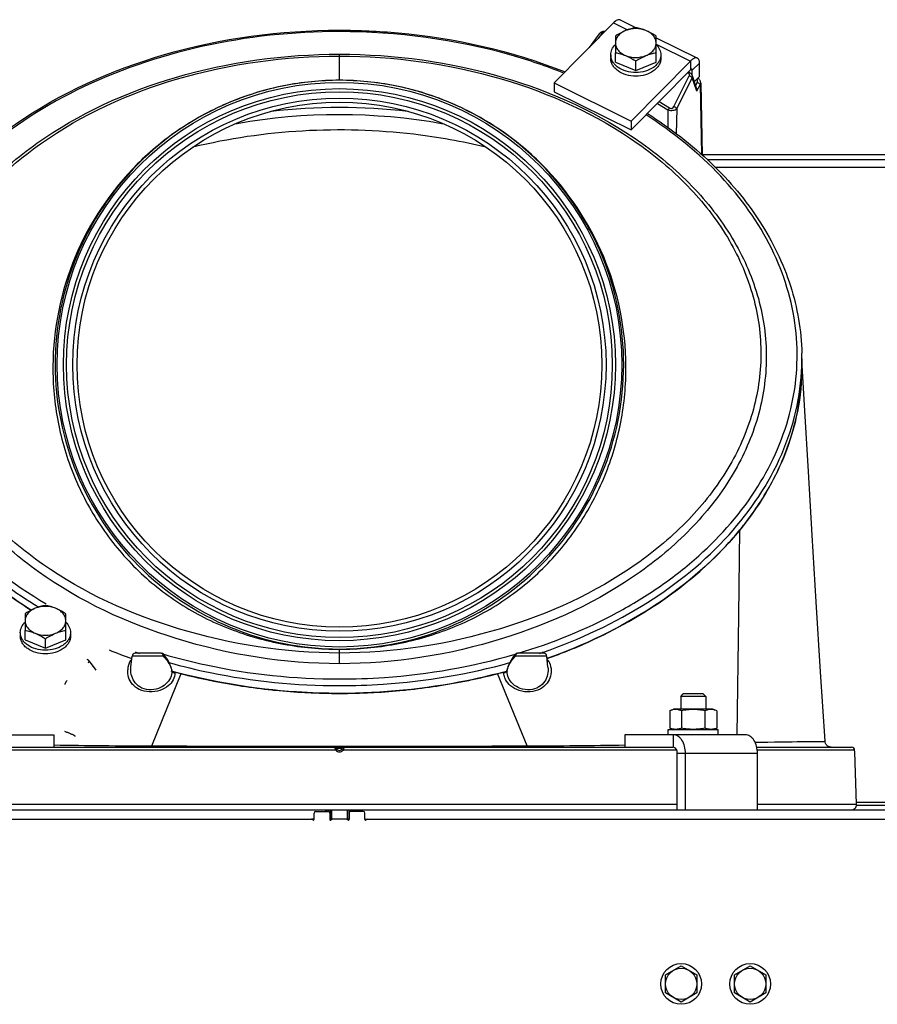
# Model space of a CAD drawing. Units: millimetres. Extents: x 0 to 420, y 0 to 297.
# Drawn here: x 65 to 92, y 205 to 237 of the extents above; entities that cross this region are included whole.
import ezdxf

# ---------------------------------------------------------------- set-up
doc = ezdxf.new("R2010")
doc.units = ezdxf.units.MM
doc.header["$LTSCALE"] = 23.1
doc.layers.get('0').update_dxf_attribs({"linetype": 'CONTINUOUS'})
for name, color, linetype in [('AUTO_AXIS', 7, 'CONTINUOUS'), ('FLAECHEN', 7, 'CONTINUOUS'), ('SPIEGEL', 7, 'CONTINUOUS'), ('SPIEGELTEILE', 7, 'CONTINUOUS')]:
    doc.layers.add(name, color=color, linetype=linetype)

msp = doc.modelspace()

# ---------------------------------------------------------------- linework, layer by layer
at = {"color": 7, "linetype": 'CONTINUOUS'}
for p, q in [((83.982, 236.484), (82.093, 234.57)), ((84.204, 236.578), (84.705, 236.331)), ((83.529, 236.135), (83.207, 235.698)), ((84.047, 236.067), (84.047, 235.536)), ((85.347, 235.536), (85.347, 236.067)), ((85.347, 236.014), (86.663, 235.364)), ((86.442, 235.269), (84.553, 233.356)), ((86.442, 234.986), (84.553, 233.073)), ((86.407, 234.903), (86.375, 234.919)), ((86.499, 234.805), (86.499, 234.974)), ((86.728, 234.781), (86.728, 235.206)), ((86.628, 234.433), (86.501, 234.801)), ((86.728, 234.781), (86.565, 234.616)), ((82.093, 234.57), (82.093, 234.288)), ((82.093, 234.57), (84.553, 233.356)), ((82.093, 234.288), (84.553, 233.073)), ((86.769, 234.564), (86.817, 232.269)), ((84.553, 233.356), (84.553, 233.073)), ((86.97, 232.134), (116.887, 232.134)), ((89.995, 225.778), (89.995, 225.531)), ((65.217, 217.64), (65.217, 217.11)), ((66.517, 217.11), (66.517, 217.64)), ((69.563, 216.382), (68.729, 216.382)), ((81.76, 216.382), (80.926, 216.382)), ((67.265, 216.13), (67.472, 215.844)), ((68.592, 215.938), (68.63, 216.293)), ((68.618, 216.213), (68.601, 216.219)), ((68.622, 216.219), (68.606, 216.225)), ((81.897, 215.938), (81.859, 216.293)), ((81.883, 216.225), (81.867, 216.219)), ((81.888, 216.219), (81.871, 216.213)), ((68.592, 215.938), (68.592, 215.938)), ((69.899, 215.849), (69.897, 215.856)), ((69.903, 215.833), (69.899, 215.849)), ((69.903, 215.832), (69.903, 215.833)), ((69.903, 215.833), (69.903, 215.833)), ((69.903, 215.832), (69.903, 215.832)), ((80.592, 215.856), (80.586, 215.833)), ((80.586, 215.833), (80.586, 215.833)), ((80.586, 215.833), (80.586, 215.832)), ((81.897, 215.938), (81.897, 215.938)), ((86.129, 215.004), (86.209, 215.084)), ((86.129, 215.004), (86.129, 214.594)), ((86.929, 215.004), (86.129, 215.004)), ((86.849, 215.084), (86.209, 215.084)), ((86.929, 215.004), (86.849, 215.084)), ((86.929, 215.004), (86.929, 214.594)), ((85.778, 214.549), (85.904, 214.594)), ((85.778, 214.549), (85.778, 213.99)), ((87.154, 214.594), (85.904, 214.594)), ((86.153, 214.549), (86.153, 213.99)), ((86.904, 214.549), (86.904, 213.99)), ((87.279, 214.549), (87.154, 214.594)), ((87.279, 214.549), (87.279, 213.99)), ((85.904, 213.944), (85.778, 213.99)), ((87.154, 213.944), (87.279, 213.99)), ((62.297, 213.784), (66.138, 213.784)), ((66.138, 213.784), (66.138, 213.384)), ((84.351, 213.784), (84.351, 213.384)), ((88.192, 213.784), (84.351, 213.784)), ((64.595, 213.384), (85.894, 213.384)), ((88.556, 213.384), (91.578, 213.384)), ((91.68, 213.236), (91.678, 213.288)), ((91.738, 211.564), (91.68, 213.236)), ((86.022, 211.384), (86.022, 213.184)), ((86.28, 211.384), (86.28, 213.184)), ((88.578, 211.384), (88.578, 213.184)), ((43.746, 211.384), (106.743, 211.384)), ((74.945, 211.384), (74.945, 211.084)), ((75.545, 211.384), (75.545, 211.084)), ((91.737, 211.534), (106.017, 211.534)), ((74.435, 211.084), (74.354, 211.084)), ((74.945, 211.084), (75.015, 211.084)), ((75.545, 211.084), (75.474, 211.084)), ((75.555, 211.284), (75.555, 211.084)), ((76.005, 211.334), (75.605, 211.334)), ((76.055, 211.084), (76.055, 211.284)), ((76.055, 211.084), (76.135, 211.084)), ((76.135, 211.084), (106.646, 211.084)), ((85.645, 206.123), (86.145, 206.412)), ((86.145, 206.412), (86.645, 206.123)), ((87.845, 206.123), (88.345, 206.412)), ((88.345, 206.412), (88.845, 206.123)), ((85.645, 205.546), (85.645, 206.123)), ((86.645, 206.123), (86.645, 205.546)), ((87.845, 205.546), (87.845, 206.123)), ((88.845, 206.123), (88.845, 205.546)), ((86.145, 205.257), (85.645, 205.546)), ((86.645, 205.546), (86.145, 205.257)), ((88.345, 205.257), (87.845, 205.546)), ((88.845, 205.546), (88.345, 205.257))]:
    msp.add_line(p, q, dxfattribs=at)
at = {"color": 9, "linetype": 'CONTINUOUS'}
for p, q in [((83.982, 236.484), (84.43, 236.263)), ((83.61, 236.147), (83.492, 235.987)), ((85.347, 235.81), (86.442, 235.269)), ((75.245, 234.654), (75.245, 235.486)), ((86.442, 235.269), (86.442, 234.986)), ((86.453, 234.996), (86.499, 234.974)), ((86.728, 235.206), (86.499, 234.974)), ((85.913, 233.817), (86.404, 234.799)), ((86.002, 233.747), (86.493, 234.73)), ((86.362, 234.884), (86.348, 234.891)), ((86.64, 234.303), (86.493, 234.73)), ((86.609, 234.489), (86.659, 234.588)), ((86.64, 234.303), (86.748, 234.518)), ((86.748, 234.518), (86.795, 232.288)), ((85.446, 233.977), (85.773, 233.774)), ((85.386, 233.917), (85.723, 233.708)), ((85.723, 233.708), (85.714, 233.157)), ((86.002, 233.747), (85.99, 232.948)), ((87.222, 231.884), (116.545, 231.884)), ((87.935, 213.784), (87.984, 217.588)), ((68.739, 216.418), (68.751, 216.413)), ((68.743, 216.422), (68.755, 216.418)), ((75.245, 216.048), (75.245, 216.515)), ((81.734, 216.418), (81.746, 216.422)), ((81.738, 216.413), (81.75, 216.418)), ((69.624, 216.293), (68.63, 216.293)), ((69.622, 216.357), (69.64, 216.352)), ((69.625, 216.361), (69.642, 216.356)), ((81.859, 216.293), (80.865, 216.293)), ((67.374, 215.979), (67.403, 215.963)), ((67.374, 215.979), (67.403, 215.963)), ((69.902, 215.827), (69.904, 215.822)), ((69.26, 213.427), (70.2, 215.73)), ((81.229, 213.427), (80.289, 215.73)), ((85.894, 213.784), (85.894, 213.384)), ((88.502, 213.543), (90.733, 213.572)), ((75.131, 213.288), (64.485, 213.288)), ((75.15, 213.351), (75.339, 213.351)), ((86.004, 213.288), (75.358, 213.288)), ((91.678, 213.288), (88.572, 213.288)), ((88.578, 213.184), (86.022, 213.184)), ((64.467, 211.564), (86.022, 211.564)), ((74.808, 211.334), (74.808, 211.384)), ((74.851, 211.334), (74.851, 211.384)), ((74.895, 211.384), (74.895, 211.334)), ((74.995, 211.384), (74.995, 211.084)), ((75.495, 211.384), (75.495, 211.084)), ((75.595, 211.384), (75.595, 211.334)), ((75.638, 211.334), (75.638, 211.384)), ((75.681, 211.334), (75.681, 211.384)), ((88.578, 211.564), (91.738, 211.564)), ((91.736, 211.634), (106.012, 211.634))]:
    msp.add_line(p, q, dxfattribs=at)
at = {"color": 7, "linetype": 'CONTINUOUS'}
for points in [[(83.713, 236.211), (83.701, 236.212), (83.683, 236.211), (83.665, 236.21), (83.648, 236.207), (83.631, 236.203), (83.615, 236.198), (83.6, 236.191), (83.585, 236.184), (83.572, 236.176), (83.559, 236.166), (83.548, 236.156), (83.537, 236.145), (83.53, 236.136)], [(86.501, 234.801), (86.495, 234.816), (86.488, 234.829), (86.48, 234.842), (86.471, 234.854), (86.46, 234.865), (86.449, 234.876), (86.436, 234.885), (86.423, 234.894), (86.408, 234.902), (86.407, 234.903)], [(86.769, 234.564), (86.768, 234.575), (86.766, 234.593), (86.762, 234.61), (86.757, 234.627), (86.75, 234.643), (86.742, 234.659), (86.732, 234.674), (86.722, 234.687), (86.71, 234.7), (86.698, 234.712), (86.684, 234.722), (86.675, 234.728)], [(71.943, 233.272), (71.988, 233.28), (72.388, 233.347), (72.79, 233.406), (73.196, 233.455), (73.603, 233.495), (74.012, 233.527), (74.423, 233.549), (74.834, 233.563), (75.246, 233.567), (75.658, 233.563), (76.069, 233.549), (76.48, 233.526), (76.889, 233.495), (77.296, 233.454), (77.702, 233.405), (78.105, 233.347), (78.505, 233.28), (78.546, 233.272)], [(69.897, 215.856), (69.885, 215.898), (69.868, 215.952), (69.847, 216.006), (69.823, 216.06), (69.796, 216.113), (69.767, 216.166), (69.735, 216.217), (69.701, 216.266), (69.666, 216.313), (69.64, 216.346)], [(80.849, 216.346), (80.822, 216.312), (80.787, 216.265), (80.754, 216.216), (80.722, 216.165), (80.692, 216.112), (80.665, 216.059), (80.641, 216.005), (80.621, 215.95), (80.603, 215.897), (80.592, 215.856)], [(90.88, 213.391), (90.863, 213.397), (90.847, 213.403), (90.832, 213.411), (90.817, 213.421), (90.803, 213.432), (90.79, 213.444), (90.778, 213.457), (90.768, 213.471), (90.758, 213.486), (90.75, 213.501), (90.744, 213.517), (90.739, 213.534), (90.735, 213.551), (90.733, 213.569), (90.733, 213.572)], [(90.932, 213.384), (90.915, 213.385), (90.897, 213.387), (90.88, 213.391)]]:
    msp.add_lwpolyline(points, dxfattribs=at)
at = {"color": 9, "linetype": 'CONTINUOUS'}
for points in [[(88.501, 213.543), (88.678, 213.546), (88.904, 213.55), (89.117, 213.553), (89.318, 213.556), (89.506, 213.559), (89.682, 213.561), (89.844, 213.563), (89.993, 213.565), (90.129, 213.566), (90.252, 213.568), (90.36, 213.569), (90.455, 213.57), (90.537, 213.57)], [(90.537, 213.57), (90.657, 213.571), (90.696, 213.571), (90.721, 213.572), (90.732, 213.572), (90.733, 213.572)]]:
    msp.add_lwpolyline(points, dxfattribs=at)
for radius in [9.004, 8.804, 8.703, 8.503]:
    msp.add_circle((75.245, 225.584), radius, dxfattribs=at)
at = {"color": 7, "linetype": 'CONTINUOUS'}
for centre, radius in [((75.245, 225.584), 8.37), ((86.145, 205.834), 0.65), ((86.145, 205.834), 0.5), ((88.345, 205.834), 0.65), ((88.345, 205.834), 0.5)]:
    msp.add_circle(centre, radius, dxfattribs=at)
at = {"color": 9, "linetype": 'CONTINUOUS'}
for centre, radius, start, end in [((75.245, 215.259), 18.528, 83.2197, 96.7805), ((82.612, 225.778), 7.383, 358.0822, 359.9998), ((74.633, 233.378), 17.955, 250.8794, 251.2404), ((75.856, 233.378), 17.955, 288.7596, 289.1206), ((69.162, 215.809), 0.672, 151.0255, 176.1685), ((69.194, 215.65), 0.73, 15.2772, 16.3139), ((69.856, 215.846), 0.0416, 4.3373, 13.8586), ((69.854, 215.846), 0.0435, 355.4068, 4.3069), ((71.698, 216.335), 1.866, 195.3037, 195.8054), ((69.873, 215.825), 0.0308, 13.237, 14.4098), ((69.873, 215.825), 0.0306, 354.5408, 13.1635), ((69.301, 215.837), 0.603, 357.7284, 358.5794), ((69.965, 215.835), 0.0632, 191.9055, 201.3908), ((80.524, 215.835), 0.0632, 338.6096, 348.0943), ((80.616, 215.825), 0.0307, 165.667, 185.4384), ((78.177, 216.507), 2.505, 344.1257, 344.4767), ((81.188, 215.837), 0.603, 181.4206, 182.2715), ((79.116, 216.246), 1.53, 344.5052, 344.7224), ((80.633, 215.846), 0.0416, 166.142, 175.6626), ((81.295, 215.65), 0.73, 163.6857, 164.7228), ((80.635, 215.846), 0.0435, 175.6931, 184.5932), ((69.913, 450.836), 237.41, 269.08881, 269.84238), ((75.245, 1772.558), 1559.142, 269.78008, 270.21992), ((75.245, 213.387), 0.151, 221.0542, 318.9458), ((80.428, 466.744), 253.319, 270.18128, 270.88752)]:
    msp.add_arc(centre, radius, start, end, dxfattribs=at)
at = {"color": 7, "linetype": 'CONTINUOUS'}
for centre, radius, start, end in [((82.557, 225.778), 7.437, 0.0002, 1.3013), ((80.121, 226.765), 10.196, 320.7658, 322.1747), ((74.436, 232.589), 17.379, 247.8997, 250.4511), ((68.729, 216.282), 0.1, 90, 174), ((69.563, 216.282), 0.1, 39.5955, 89.9994), ((80.926, 216.282), 0.1, 90.001, 140.4077), ((81.76, 216.282), 0.1, 6, 90), ((76.053, 232.589), 17.379, 289.5489, 292.1003), ((74.918, 234.064), 18.932, 254.9283, 255.5674), ((75.571, 234.064), 18.932, 284.4326, 285.0717), ((75.103, 213.334), 0.05, 19.4712, 90), ((75.245, 213.384), 0.1, 199.4712, 340.5288), ((75.386, 213.334), 0.05, 90, 160.5288), ((91.577, 213.284), 0.1, 2.168, 89.9574), ((91.565, 211.558), 0.173, 270, 2), ((75.474, 211.034), 0.05, 41.8103, 90), ((75.53, 211.084), 0.025, 221.8103, 360), ((75.605, 211.284), 0.05, 90, 180), ((76.005, 211.284), 0.05, 0, 90), ((76.08, 211.084), 0.025, 180, 318.1897), ((76.135, 211.034), 0.05, 90, 138.1897)]:
    msp.add_arc(centre, radius, start, end, dxfattribs=at)
for points, knots in [([(84.204, 236.578), (84.19, 236.585), (84.155, 236.591), (84.099, 236.574), (84.04, 236.538), (84.002, 236.503), (83.982, 236.484)], [0, 0, 0, 0, 0.181083, 0.399182, 0.67169, 1, 1, 1, 1]), ([(60.496, 225.947), (60.512, 226.631), (60.74, 228.027), (61.64, 229.998), (63.051, 231.792), (65.601, 233.922), (69.721, 235.766), (73.366, 236.252), (75.245, 236.252)], [0, 0, 0, 0, 0.104092, 0.211962, 0.326257, 0.448351, 0.714301, 1, 1, 1, 1]), ([(75.245, 236.252), (75.87, 236.252), (78.315, 236.142), (80.747, 235.594), (82.44, 234.923)], [0, 0, 0, 0, 0.255531, 1, 1, 1, 1]), ([(84.372, 236.241), (84.344, 236.229), (84.232, 236.179), (84.125, 236.117), (84.047, 236.067)], [0, 0, 0, 0, 0.244303, 1, 1, 1, 1]), ([(84.372, 236.241), (84.325, 236.221), (84.237, 236.175), (84.132, 236.08), (84.063, 235.967), (84.047, 235.883), (84.047, 235.843)], [0, 0, 0, 0, 0.282011, 0.54065, 0.777198, 1, 1, 1, 1]), ([(84.697, 236.332), (84.643, 236.323), (84.533, 236.299), (84.426, 236.262), (84.372, 236.241)], [0, 0, 0, 0, 0.486853, 1, 1, 1, 1]), ([(85.022, 236.241), (84.968, 236.262), (84.861, 236.299), (84.751, 236.323), (84.697, 236.332)], [0, 0, 0, 0, 0.513147, 1, 1, 1, 1]), ([(85.347, 236.067), (85.321, 236.084), (85.216, 236.149), (85.107, 236.206), (85.022, 236.241)], [0, 0, 0, 0, 0.254762, 1, 1, 1, 1]), ([(85.347, 235.843), (85.347, 235.883), (85.331, 235.967), (85.262, 236.08), (85.157, 236.175), (85.069, 236.221), (85.022, 236.241)], [0, 0, 0, 0, 0.222802, 0.45935, 0.717989, 1, 1, 1, 1]), ([(84.047, 235.843), (84.047, 235.802), (84.063, 235.718), (84.132, 235.605), (84.237, 235.51), (84.325, 235.464), (84.372, 235.444)], [0, 0, 0, 0, 0.222802, 0.45935, 0.717989, 1, 1, 1, 1]), ([(85.022, 235.444), (85.069, 235.464), (85.157, 235.51), (85.262, 235.605), (85.331, 235.718), (85.347, 235.802), (85.347, 235.843)], [0, 0, 0, 0, 0.282011, 0.54065, 0.777198, 1, 1, 1, 1]), ([(84.047, 235.536), (84.101, 235.527), (84.211, 235.503), (84.318, 235.466), (84.372, 235.444)], [0, 0, 0, 0, 0.486853, 1, 1, 1, 1]), ([(85.022, 235.444), (85.076, 235.466), (85.183, 235.503), (85.293, 235.527), (85.347, 235.536)], [0, 0, 0, 0, 0.513147, 1, 1, 1, 1]), ([(84.372, 235.444), (84.4, 235.433), (84.512, 235.383), (84.619, 235.321), (84.697, 235.271)], [0, 0, 0, 0, 0.244303, 1, 1, 1, 1]), ([(84.697, 235.271), (84.723, 235.288), (84.828, 235.353), (84.937, 235.41), (85.022, 235.444)], [0, 0, 0, 0, 0.254762, 1, 1, 1, 1]), ([(86.663, 235.364), (86.65, 235.371), (86.615, 235.376), (86.559, 235.36), (86.5, 235.323), (86.462, 235.289), (86.442, 235.269)], [0, 0, 0, 0, 0.181083, 0.399182, 0.67169, 1, 1, 1, 1]), ([(86.728, 235.206), (86.728, 235.224), (86.726, 235.259), (86.714, 235.306), (86.694, 235.342), (86.674, 235.359), (86.663, 235.364)], [0, 0, 0, 0, 0.313919, 0.57959, 0.802859, 1, 1, 1, 1]), ([(86.486, 235.005), (86.484, 235.007), (86.474, 235.008), (86.458, 235.001), (86.448, 234.992), (86.442, 234.986)], [0, 0, 0, 0, 0.181539, 0.527787, 1, 1, 1, 1]), ([(86.499, 234.974), (86.499, 234.977), (86.499, 234.989), (86.493, 235.002), (86.486, 235.005)], [0, 0, 0, 0, 0.321232, 1, 1, 1, 1]), ([(86.64, 234.303), (86.642, 234.314), (86.644, 234.358), (86.639, 234.402), (86.628, 234.433)], [0, 0, 0, 0, 0.258465, 1, 1, 1, 1]), ([(85.068, 233.594), (85.797, 233.132), (87.131, 232.108), (88.709, 230.239), (89.72, 228.158), (89.976, 226.673), (89.993, 225.947)], [0, 0, 0, 0, 0.274067, 0.529574, 0.769445, 1, 1, 1, 1]), ([(65.415, 217.754), (64.672, 218.224), (63.316, 219.266), (61.724, 221.171), (60.724, 223.29), (60.495, 224.797), (60.495, 225.531)], [0, 0, 0, 0, 0.275261, 0.530956, 0.770225, 1, 1, 1, 1]), ([(89.995, 225.531), (89.995, 225.05), (89.899, 224.078), (89.322, 222.152), (87.86, 219.871), (85.215, 217.668), (83.054, 216.635), (81.888, 216.219)], [0, 0, 0, 0, 0.109884, 0.221798, 0.457547, 0.716804, 1, 1, 1, 1]), ([(89.631, 223.228), (89.749, 223.598), (89.93, 224.35), (89.993, 225.12), (89.994, 225.5)], [0, 0, 0, 0, 0.50552, 1, 1, 1, 1]), ([(88.175, 220.512), (88.5, 220.931), (89.069, 221.797), (89.478, 222.751), (89.631, 223.228)], [0, 0, 0, 0, 0.514321, 1, 1, 1, 1]), ([(65.542, 217.814), (65.514, 217.803), (65.402, 217.753), (65.295, 217.691), (65.217, 217.64)], [0, 0, 0, 0, 0.244303, 1, 1, 1, 1]), ([(65.542, 217.814), (65.495, 217.795), (65.408, 217.748), (65.302, 217.653), (65.233, 217.54), (65.217, 217.456), (65.217, 217.416)], [0, 0, 0, 0, 0.282011, 0.54065, 0.777198, 1, 1, 1, 1]), ([(65.867, 217.906), (65.813, 217.896), (65.703, 217.872), (65.596, 217.836), (65.542, 217.814)], [0, 0, 0, 0, 0.486853, 1, 1, 1, 1]), ([(66.192, 217.814), (66.139, 217.836), (66.032, 217.872), (65.921, 217.896), (65.867, 217.906)], [0, 0, 0, 0, 0.513147, 1, 1, 1, 1]), ([(66.517, 217.64), (66.491, 217.657), (66.386, 217.722), (66.277, 217.779), (66.192, 217.814)], [0, 0, 0, 0, 0.254762, 1, 1, 1, 1]), ([(66.517, 217.416), (66.517, 217.456), (66.501, 217.54), (66.433, 217.653), (66.327, 217.748), (66.239, 217.795), (66.192, 217.814)], [0, 0, 0, 0, 0.222802, 0.45935, 0.717989, 1, 1, 1, 1]), ([(65.217, 217.416), (65.217, 217.376), (65.233, 217.292), (65.302, 217.179), (65.408, 217.084), (65.495, 217.037), (65.542, 217.018)], [0, 0, 0, 0, 0.222802, 0.45935, 0.717989, 1, 1, 1, 1]), ([(66.192, 217.018), (66.239, 217.037), (66.327, 217.084), (66.433, 217.179), (66.501, 217.292), (66.517, 217.376), (66.517, 217.416)], [0, 0, 0, 0, 0.282011, 0.54065, 0.777198, 1, 1, 1, 1]), ([(65.217, 217.11), (65.271, 217.1), (65.382, 217.076), (65.489, 217.04), (65.542, 217.018)], [0, 0, 0, 0, 0.486853, 1, 1, 1, 1]), ([(65.542, 217.018), (65.57, 217.007), (65.682, 216.957), (65.789, 216.895), (65.867, 216.844)], [0, 0, 0, 0, 0.244303, 1, 1, 1, 1]), ([(65.867, 216.844), (65.893, 216.861), (65.998, 216.926), (66.107, 216.983), (66.192, 217.018)], [0, 0, 0, 0, 0.254762, 1, 1, 1, 1]), ([(66.192, 217.018), (66.246, 217.04), (66.353, 217.076), (66.463, 217.1), (66.517, 217.11)], [0, 0, 0, 0, 0.513147, 1, 1, 1, 1]), ([(75.245, 215.101), (74.788, 215.101), (72.983, 215.16), (71.184, 215.456), (69.883, 215.814)], [0, 0, 0, 0, 0.252935, 1, 1, 1, 1]), ([(80.606, 215.814), (80.176, 215.696), (78.419, 215.277), (76.605, 215.101), (75.245, 215.101)], [0, 0, 0, 0, 0.246544, 1, 1, 1, 1]), ([(66.497, 215.38), (66.497, 215.391), (66.501, 215.414), (66.518, 215.459), (66.538, 215.491), (66.556, 215.508)], [0, 0, 0, 0, 0.22157, 0.483889, 1, 1, 1, 1]), ([(86.153, 214.549), (86.123, 214.56), (86.062, 214.578), (85.966, 214.589), (85.87, 214.578), (85.809, 214.56), (85.778, 214.549)], [0, 0, 0, 0, 0.253205, 0.5, 0.746795, 1, 1, 1, 1]), ([(86.904, 214.549), (86.842, 214.56), (86.718, 214.578), (86.529, 214.589), (86.34, 214.578), (86.215, 214.56), (86.153, 214.549)], [0, 0, 0, 0, 0.250017, 0.5, 0.749983, 1, 1, 1, 1]), ([(87.279, 214.549), (87.249, 214.56), (87.187, 214.578), (87.092, 214.589), (86.996, 214.578), (86.934, 214.56), (86.904, 214.549)], [0, 0, 0, 0, 0.253205, 0.5, 0.746795, 1, 1, 1, 1]), ([(86.153, 213.99), (86.123, 213.979), (86.062, 213.961), (85.966, 213.95), (85.87, 213.961), (85.809, 213.979), (85.778, 213.99)], [0, 0, 0, 0, 0.253205, 0.5, 0.746795, 1, 1, 1, 1]), ([(86.904, 213.99), (86.842, 213.979), (86.718, 213.96), (86.529, 213.95), (86.34, 213.96), (86.215, 213.979), (86.153, 213.99)], [0, 0, 0, 0, 0.250017, 0.5, 0.749983, 1, 1, 1, 1]), ([(87.279, 213.99), (87.249, 213.979), (87.187, 213.961), (87.092, 213.95), (86.996, 213.961), (86.934, 213.979), (86.904, 213.99)], [0, 0, 0, 0, 0.253205, 0.5, 0.746795, 1, 1, 1, 1]), ([(86.28, 213.184), (86.28, 213.262), (86.262, 213.41), (86.193, 213.579), (86.112, 213.683), (86.045, 213.74), (85.972, 213.776), (85.919, 213.784), (85.894, 213.784)], [0, 0, 0, 0, 0.296406, 0.567678, 0.689045, 0.800089, 0.902527, 1, 1, 1, 1]), ([(88.578, 213.184), (88.578, 213.262), (88.56, 213.41), (88.491, 213.579), (88.411, 213.683), (88.343, 213.74), (88.27, 213.776), (88.217, 213.784), (88.192, 213.784)], [0, 0, 0, 0, 0.296406, 0.567678, 0.689045, 0.800089, 0.902527, 1, 1, 1, 1]), ([(86.022, 213.184), (86.022, 213.21), (86.016, 213.26), (85.99, 213.325), (85.949, 213.372), (85.911, 213.384), (85.894, 213.384)], [0, 0, 0, 0, 0.297415, 0.56961, 0.801497, 1, 1, 1, 1])]:
    msp.add_open_spline(points, degree=3, knots=knots, dxfattribs=at)
at = {"color": 9, "linetype": 'CONTINUOUS'}
for points, knots in [([(75.245, 236.208), (73.771, 236.208), (70.878, 235.901), (66.891, 234.543), (63.621, 232.397), (61.7, 230.002), (60.87, 227.91), (60.6, 226.321), (60.68, 224.72), (61.258, 222.589), (62.892, 220.077), (64.813, 218.593), (65.896, 217.955)], [0, 0, 0, 0, 0.149487, 0.292289, 0.423406, 0.541331, 0.596526, 0.650211, 0.70356, 0.757798, 0.872514, 1, 1, 1, 1]), ([(82.401, 234.883), (81.85, 235.102), (79.542, 235.883), (77.086, 236.208), (75.245, 236.208)], [0, 0, 0, 0, 0.243563, 1, 1, 1, 1]), ([(83.61, 236.147), (83.595, 236.152), (83.566, 236.159), (83.537, 236.145), (83.53, 236.136)], [0, 0, 0, 0, 0.563963, 1, 1, 1, 1]), ([(83.685, 236.182), (83.677, 236.181), (83.65, 236.177), (83.622, 236.163), (83.61, 236.147)], [0, 0, 0, 0, 0.274773, 1, 1, 1, 1]), ([(75.245, 216.048), (73.489, 216.048), (70.094, 216.583), (66.281, 218.352), (63.928, 220.359), (62.635, 222.039), (61.824, 223.879), (61.54, 225.809), (61.804, 227.741), (62.599, 229.586), (63.883, 231.271), (66.236, 233.282), (70.078, 235.026), (73.486, 235.486), (75.245, 235.486)], [0, 0, 0, 0, 0.143324, 0.276357, 0.337343, 0.394336, 0.448036, 0.499838, 0.551604, 0.605218, 0.662128, 0.723097, 0.856406, 1, 1, 1, 1]), ([(75.245, 216.388), (73.514, 216.388), (70.174, 216.906), (66.409, 218.609), (64.083, 220.561), (62.802, 222.201), (61.997, 224.004), (61.713, 225.9), (61.972, 227.799), (62.756, 229.615), (64.023, 231.275), (66.347, 233.256), (70.142, 234.975), (73.508, 235.427), (75.245, 235.427)], [0, 0, 0, 0, 0.14351, 0.276185, 0.336966, 0.393768, 0.447297, 0.498961, 0.550641, 0.604236, 0.661197, 0.722279, 0.85595, 1, 1, 1, 1]), ([(75.245, 235.486), (77.003, 235.486), (80.411, 235.026), (84.253, 233.282), (86.606, 231.271), (87.89, 229.586), (88.685, 227.741), (88.949, 225.809), (88.666, 223.879), (87.854, 222.039), (86.561, 220.359), (84.208, 218.352), (80.395, 216.583), (77, 216.048), (75.245, 216.048)], [0, 0, 0, 0, 0.143594, 0.276903, 0.337873, 0.394782, 0.448396, 0.500162, 0.551964, 0.605664, 0.662657, 0.723643, 0.856676, 1, 1, 1, 1]), ([(75.245, 235.427), (76.981, 235.427), (80.347, 234.975), (84.142, 233.256), (86.466, 231.275), (87.733, 229.615), (88.517, 227.799), (88.776, 225.9), (88.492, 224.004), (87.687, 222.201), (86.406, 220.561), (84.08, 218.609), (80.315, 216.906), (76.975, 216.388), (75.245, 216.388)], [0, 0, 0, 0, 0.14405, 0.277721, 0.338803, 0.395764, 0.449359, 0.501039, 0.552703, 0.606232, 0.663034, 0.723815, 0.85649, 1, 1, 1, 1]), ([(86.362, 234.884), (86.366, 234.888), (86.378, 234.899), (86.397, 234.908), (86.407, 234.903)], [0, 0, 0, 0, 0.337761, 1, 1, 1, 1]), ([(75.245, 234.655), (74.648, 234.655), (73.453, 234.537), (71.732, 234.012), (70.146, 233.161), (68.298, 231.644), (66.597, 229.113), (65.991, 226.124), (66.212, 223.743), (66.726, 222.018), (67.57, 220.428), (68.716, 219.04), (70.121, 217.915), (71.727, 217.104), (73.456, 216.62), (74.649, 216.508), (75.245, 216.508)], [0, 0, 0, 0, 0.062596, 0.125186, 0.187777, 0.250367, 0.37495, 0.499532, 0.562122, 0.624713, 0.687303, 0.749877, 0.812427, 0.874954, 0.937467, 1, 1, 1, 1]), ([(75.245, 234.654), (74.065, 234.654), (71.679, 234.182), (68.665, 232.163), (66.648, 229.143), (65.942, 225.582), (66.652, 222.021), (68.672, 219.004), (71.684, 216.989), (74.066, 216.515), (75.245, 216.515)], [0, 0, 0, 0, 0.125044, 0.250081, 0.375111, 0.500138, 0.625172, 0.750197, 0.875134, 1, 1, 1, 1]), ([(75.245, 216.508), (75.84, 216.508), (77.033, 216.62), (78.763, 217.104), (80.368, 217.915), (81.773, 219.04), (82.919, 220.428), (83.764, 222.018), (84.277, 223.743), (84.498, 226.124), (83.892, 229.113), (82.191, 231.644), (80.343, 233.161), (78.757, 234.012), (77.036, 234.537), (75.841, 234.655), (75.245, 234.655)], [0, 0, 0, 0, 0.062533, 0.125046, 0.187572, 0.250123, 0.312697, 0.375286, 0.437877, 0.500467, 0.62505, 0.749633, 0.812223, 0.874814, 0.937404, 1, 1, 1, 1]), ([(75.245, 216.515), (76.423, 216.515), (78.805, 216.989), (81.817, 219.004), (83.837, 222.021), (84.547, 225.582), (83.841, 229.143), (81.824, 232.163), (78.81, 234.182), (76.424, 234.654), (75.245, 234.654)], [0, 0, 0, 0, 0.124865, 0.249803, 0.374828, 0.499861, 0.624889, 0.749918, 0.874956, 1, 1, 1, 1]), ([(86.404, 234.799), (86.407, 234.807), (86.411, 234.823), (86.402, 234.858), (86.379, 234.876), (86.362, 234.884)], [0, 0, 0, 0, 0.233085, 0.466901, 1, 1, 1, 1]), ([(86.404, 234.799), (86.414, 234.797), (86.45, 234.784), (86.482, 234.756), (86.493, 234.73)], [0, 0, 0, 0, 0.265381, 1, 1, 1, 1]), ([(86.493, 234.73), (86.499, 234.741), (86.508, 234.765), (86.505, 234.79), (86.501, 234.801)], [0, 0, 0, 0, 0.517799, 1, 1, 1, 1]), ([(86.659, 234.588), (86.667, 234.605), (86.674, 234.644), (86.657, 234.681), (86.644, 234.696)], [0, 0, 0, 0, 0.49065, 1, 1, 1, 1]), ([(86.659, 234.588), (86.669, 234.585), (86.704, 234.572), (86.737, 234.544), (86.748, 234.518)], [0, 0, 0, 0, 0.265381, 1, 1, 1, 1]), ([(86.748, 234.518), (86.751, 234.522), (86.762, 234.534), (86.769, 234.552), (86.769, 234.564)], [0, 0, 0, 0, 0.282533, 1, 1, 1, 1]), ([(85.773, 233.774), (85.768, 233.77), (85.748, 233.751), (85.732, 233.727), (85.723, 233.708)], [0, 0, 0, 0, 0.232765, 1, 1, 1, 1]), ([(85.723, 233.708), (85.774, 233.693), (85.856, 233.689), (85.95, 233.712), (85.989, 233.734), (86.002, 233.747)], [0, 0, 0, 0, 0.554505, 0.806171, 1, 1, 1, 1]), ([(85.773, 233.774), (85.785, 233.766), (85.814, 233.756), (85.87, 233.764), (85.902, 233.795), (85.913, 233.817)], [0, 0, 0, 0, 0.265947, 0.541659, 1, 1, 1, 1]), ([(85.913, 233.817), (85.923, 233.814), (85.959, 233.801), (85.992, 233.773), (86.002, 233.747)], [0, 0, 0, 0, 0.265381, 1, 1, 1, 1]), ([(80.943, 216.38), (82.033, 216.706), (83.604, 217.34), (85.483, 218.487), (87.082, 219.741), (88.673, 221.559), (89.787, 224.101), (89.949, 226.791), (89.137, 229.405), (87.446, 231.75), (85.891, 232.997), (85.024, 233.55)], [0, 0, 0, 0, 0.14641, 0.215948, 0.282659, 0.407312, 0.52256, 0.633407, 0.746534, 0.867733, 1, 1, 1, 1]), ([(79.917, 232.521), (79.159, 232.704), (76.073, 233.252), (72.857, 233.074), (70.572, 232.521)], [0, 0, 0, 0, 0.249039, 1, 1, 1, 1]), ([(60.499, 225.531), (60.523, 224.797), (60.804, 223.296), (61.869, 221.202), (63.516, 219.328), (64.9, 218.31), (65.657, 217.853)], [0, 0, 0, 0, 0.228968, 0.468269, 0.724381, 1, 1, 1, 1]), ([(81.75, 216.418), (82.909, 216.82), (85.063, 217.824), (87.719, 219.974), (89.49, 222.592), (89.958, 224.575), (89.99, 225.531)], [0, 0, 0, 0, 0.283169, 0.542925, 0.779278, 1, 1, 1, 1]), ([(69.563, 216.382), (69.579, 216.382), (69.604, 216.362), (69.619, 216.327), (69.623, 216.304), (69.624, 216.293)], [0, 0, 0, 0, 0.418776, 0.694192, 1, 1, 1, 1]), ([(80.865, 216.293), (80.866, 216.304), (80.87, 216.327), (80.885, 216.362), (80.91, 216.382), (80.926, 216.382)], [0, 0, 0, 0, 0.305808, 0.581224, 1, 1, 1, 1]), ([(67.235, 216.087), (67.244, 216.095), (67.255, 216.108), (67.265, 216.122), (67.266, 216.128), (67.265, 216.13)], [0, 0, 0, 0, 0.699513, 0.895861, 1, 1, 1, 1]), ([(68.574, 216.134), (68.577, 216.138), (68.588, 216.156), (68.605, 216.171), (68.618, 216.18)], [0, 0, 0, 0, 0.236317, 1, 1, 1, 1]), ([(68.613, 216.13), (68.61, 216.13), (68.597, 216.129), (68.584, 216.131), (68.574, 216.134)], [0, 0, 0, 0, 0.238817, 1, 1, 1, 1]), ([(69.64, 216.346), (69.644, 216.34), (69.642, 216.317), (69.631, 216.302), (69.624, 216.293)], [0, 0, 0, 0, 0.372259, 1, 1, 1, 1]), ([(69.624, 216.293), (69.657, 216.259), (69.77, 216.13), (69.859, 215.975), (69.894, 215.855)], [0, 0, 0, 0, 0.27338, 1, 1, 1, 1]), ([(69.64, 216.352), (70.087, 216.22), (71.92, 215.756), (73.82, 215.561), (75.245, 215.561)], [0, 0, 0, 0, 0.246138, 1, 1, 1, 1]), ([(69.805, 216.084), (70.24, 215.962), (72.022, 215.53), (73.863, 215.348), (75.245, 215.348)], [0, 0, 0, 0, 0.246443, 1, 1, 1, 1]), ([(75.245, 215.561), (75.723, 215.561), (77.613, 215.626), (79.495, 215.953), (80.849, 216.352)], [0, 0, 0, 0, 0.25331, 1, 1, 1, 1]), ([(75.245, 215.348), (75.708, 215.348), (77.54, 215.41), (79.366, 215.714), (80.684, 216.084)], [0, 0, 0, 0, 0.253036, 1, 1, 1, 1]), ([(81.915, 216.134), (81.955, 216.06), (82.008, 215.899), (81.994, 215.644), (81.878, 215.402), (81.644, 215.211), (81.32, 215.128), (80.983, 215.17), (80.705, 215.316), (80.581, 215.468), (80.543, 215.545)], [0, 0, 0, 0, 0.109798, 0.216301, 0.326855, 0.451682, 0.598537, 0.752228, 0.887139, 1, 1, 1, 1]), ([(80.595, 215.855), (80.606, 215.893), (80.667, 216.055), (80.772, 216.197), (80.865, 216.293)], [0, 0, 0, 0, 0.228489, 1, 1, 1, 1]), ([(80.849, 216.346), (80.845, 216.34), (80.847, 216.317), (80.858, 216.302), (80.865, 216.293)], [0, 0, 0, 0, 0.372278, 1, 1, 1, 1]), ([(81.871, 216.18), (81.876, 216.177), (81.893, 216.164), (81.907, 216.148), (81.915, 216.134)], [0, 0, 0, 0, 0.265921, 1, 1, 1, 1]), ([(81.876, 216.13), (81.879, 216.13), (81.892, 216.129), (81.905, 216.131), (81.915, 216.134)], [0, 0, 0, 0, 0.238817, 1, 1, 1, 1]), ([(69.999, 215.756), (69.996, 215.681), (69.954, 215.521), (69.783, 215.317), (69.514, 215.174), (69.186, 215.128), (68.868, 215.201), (68.632, 215.379), (68.505, 215.609), (68.487, 215.775), (68.492, 215.853)], [0, 0, 0, 0, 0.102061, 0.215734, 0.35099, 0.504998, 0.653702, 0.780928, 0.893027, 1, 1, 1, 1]), ([(69.903, 215.813), (69.9, 215.739), (69.865, 215.585), (69.715, 215.381), (69.471, 215.235), (69.169, 215.193), (68.881, 215.281), (68.685, 215.472), (68.592, 215.701), (68.584, 215.861), (68.592, 215.938)], [0, 0, 0, 0, 0.106898, 0.222311, 0.355947, 0.506513, 0.650011, 0.774234, 0.888123, 1, 1, 1, 1]), ([(69.907, 215.812), (69.913, 215.796), (69.941, 215.767), (69.979, 215.757), (69.999, 215.756)], [0, 0, 0, 0, 0.466437, 1, 1, 1, 1]), ([(80.583, 215.812), (80.576, 215.796), (80.548, 215.767), (80.51, 215.757), (80.49, 215.756)], [0, 0, 0, 0, 0.466437, 1, 1, 1, 1]), ([(80.543, 215.545), (80.535, 215.562), (80.507, 215.629), (80.492, 215.702), (80.49, 215.756)], [0, 0, 0, 0, 0.256104, 1, 1, 1, 1]), ([(81.897, 215.938), (81.905, 215.861), (81.897, 215.701), (81.804, 215.472), (81.608, 215.281), (81.32, 215.193), (81.018, 215.235), (80.774, 215.381), (80.624, 215.585), (80.589, 215.739), (80.586, 215.813)], [0, 0, 0, 0, 0.111877, 0.225766, 0.349989, 0.493487, 0.644054, 0.777689, 0.893102, 1, 1, 1, 1]), ([(66.82, 213.727), (66.818, 213.734), (66.806, 213.743), (66.789, 213.754), (66.769, 213.765), (66.742, 213.779), (66.707, 213.795), (66.65, 213.82), (66.577, 213.849), (66.518, 213.871), (66.488, 213.882)], [0, 0, 0, 0, 0.054393, 0.113595, 0.174411, 0.236119, 0.36113, 0.487495, 0.742674, 1, 1, 1, 1]), ([(69.242, 213.384), (69.247, 213.384), (69.255, 213.403), (69.258, 213.416), (69.26, 213.427)], [0, 0, 0, 0, 0.307183, 1, 1, 1, 1]), ([(75.131, 213.288), (75.126, 213.3), (75.119, 213.317), (75.113, 213.34), (75.109, 213.354), (75.107, 213.366), (75.104, 213.376), (75.105, 213.38), (75.102, 213.384), (75.103, 213.384)], [0, 0, 0, 0, 0.38014, 0.552813, 0.704855, 0.830057, 0.923267, 0.980684, 1, 1, 1, 1]), ([(75.131, 213.288), (75.136, 213.292), (75.144, 213.299), (75.155, 213.308), (75.162, 213.314), (75.165, 213.317), (75.167, 213.318), (75.169, 213.319), (75.169, 213.319)], [0, 0, 0, 0, 0.383439, 0.707138, 0.831028, 0.923089, 0.97996, 1, 1, 1, 1]), ([(75.358, 213.288), (75.353, 213.292), (75.345, 213.299), (75.334, 213.308), (75.327, 213.314), (75.324, 213.317), (75.322, 213.318), (75.32, 213.319), (75.32, 213.319)], [0, 0, 0, 0, 0.383438, 0.707138, 0.831029, 0.92309, 0.979961, 1, 1, 1, 1]), ([(75.386, 213.384), (75.387, 213.384), (75.385, 213.38), (75.385, 213.376), (75.382, 213.366), (75.38, 213.354), (75.376, 213.34), (75.37, 213.317), (75.363, 213.3), (75.358, 213.288)], [0, 0, 0, 0, 0.019316, 0.076733, 0.169943, 0.295146, 0.447188, 0.619862, 1, 1, 1, 1]), ([(81.247, 213.384), (81.242, 213.384), (81.234, 213.403), (81.231, 213.416), (81.229, 213.427)], [0, 0, 0, 0, 0.307183, 1, 1, 1, 1])]:
    msp.add_open_spline(points, degree=3, knots=knots, dxfattribs=at)
at = {"color": 7, "linetype": 'CONTINUOUS'}
for points in [[(85.022, 236.241), (84.92, 236.282), (84.697, 236.322), (84.474, 236.282), (84.372, 236.241)], [(84.372, 235.444), (84.474, 235.403), (84.697, 235.363), (84.92, 235.403), (85.022, 235.444)], [(66.192, 217.814), (66.09, 217.856), (65.867, 217.896), (65.644, 217.856), (65.542, 217.814)], [(65.542, 217.018), (65.644, 216.976), (65.867, 216.937), (66.09, 216.976), (66.192, 217.018)], [(67.265, 216.13), (67.249, 216.152), (67.227, 216.172), (67.203, 216.185)], [(69.985, 215.789), (69.988, 215.787), (69.992, 215.785), (69.996, 215.784)]]:
    msp.add_open_spline(points, degree=3, dxfattribs=at)
at = {"color": 9, "linetype": 'CONTINUOUS'}
for points in [[(67.392, 215.955), (67.396, 215.957), (67.399, 215.96), (67.403, 215.963)], [(69.996, 215.784), (69.998, 215.775), (69.999, 215.765), (69.999, 215.756)], [(80.49, 215.756), (80.49, 215.765), (80.491, 215.775), (80.494, 215.784)]]:
    msp.add_open_spline(points, degree=3, dxfattribs=at)
at = {"layer": 'AUTO_AXIS', "color": 7, "linetype": 'CONTINUOUS'}
for p, q in [((84.047, 235.238), (84.047, 235.536)), ((85.347, 235.238), (85.347, 235.536)), ((83.897, 235.468), (83.897, 235.355)), ((84.047, 235.238), (84.697, 234.972)), ((84.697, 234.972), (84.697, 235.271)), ((84.697, 234.972), (85.347, 235.238)), ((85.497, 235.468), (85.497, 235.355)), ((65.067, 217.041), (65.067, 216.928)), ((65.217, 216.811), (65.217, 217.11)), ((66.517, 216.811), (66.517, 217.11)), ((66.667, 217.041), (66.667, 216.928)), ((65.217, 216.811), (65.867, 216.546)), ((65.867, 216.546), (65.867, 216.844)), ((65.867, 216.546), (66.517, 216.811)), ((85.729, 213.784), (85.729, 213.944)), ((85.729, 213.944), (87.329, 213.944)), ((87.329, 213.784), (87.329, 213.944))]:
    msp.add_line(p, q, dxfattribs=at)
for points, knots in [([(83.897, 235.468), (83.897, 235.497), (83.904, 235.557), (83.944, 235.674), (84.001, 235.752), (84.047, 235.797)], [0, 0, 0, 0, 0.237934, 0.481401, 1, 1, 1, 1]), ([(85.347, 235.797), (85.393, 235.752), (85.45, 235.674), (85.49, 235.557), (85.497, 235.497), (85.497, 235.468)], [0, 0, 0, 0, 0.518599, 0.762066, 1, 1, 1, 1]), ([(84.697, 234.902), (84.594, 234.902), (84.394, 234.929), (84.169, 235.031), (84.031, 235.148), (83.955, 235.247), (83.908, 235.355), (83.897, 235.431), (83.897, 235.468)], [0, 0, 0, 0, 0.287048, 0.553568, 0.675502, 0.789331, 0.896544, 1, 1, 1, 1]), ([(84.697, 234.789), (84.594, 234.789), (84.394, 234.816), (84.169, 234.918), (84.031, 235.035), (83.955, 235.134), (83.908, 235.241), (83.897, 235.317), (83.897, 235.355)], [0, 0, 0, 0, 0.287048, 0.553568, 0.675502, 0.789331, 0.896544, 1, 1, 1, 1]), ([(85.497, 235.468), (85.497, 235.431), (85.486, 235.355), (85.439, 235.247), (85.363, 235.148), (85.225, 235.031), (85, 234.929), (84.8, 234.902), (84.697, 234.902)], [0, 0, 0, 0, 0.103456, 0.210669, 0.324498, 0.446432, 0.712952, 1, 1, 1, 1]), ([(85.497, 235.355), (85.497, 235.317), (85.486, 235.241), (85.439, 235.134), (85.363, 235.035), (85.225, 234.918), (85, 234.816), (84.8, 234.789), (84.697, 234.789)], [0, 0, 0, 0, 0.103456, 0.210669, 0.324498, 0.446432, 0.712952, 1, 1, 1, 1]), ([(65.067, 217.041), (65.067, 217.071), (65.074, 217.13), (65.114, 217.248), (65.171, 217.326), (65.217, 217.371)], [0, 0, 0, 0, 0.237934, 0.481401, 1, 1, 1, 1]), ([(66.517, 217.371), (66.563, 217.326), (66.621, 217.248), (66.66, 217.13), (66.667, 217.071), (66.667, 217.041)], [0, 0, 0, 0, 0.518599, 0.762066, 1, 1, 1, 1]), ([(65.867, 216.476), (65.764, 216.476), (65.564, 216.502), (65.339, 216.604), (65.201, 216.722), (65.125, 216.82), (65.078, 216.928), (65.067, 217.004), (65.067, 217.041)], [0, 0, 0, 0, 0.287048, 0.553568, 0.675502, 0.789331, 0.896544, 1, 1, 1, 1]), ([(66.667, 217.041), (66.667, 217.004), (66.656, 216.928), (66.609, 216.82), (66.533, 216.722), (66.395, 216.604), (66.17, 216.502), (65.97, 216.476), (65.867, 216.476)], [0, 0, 0, 0, 0.103456, 0.210669, 0.324498, 0.446432, 0.712952, 1, 1, 1, 1]), ([(65.867, 216.362), (65.764, 216.362), (65.564, 216.389), (65.339, 216.491), (65.201, 216.609), (65.125, 216.707), (65.078, 216.815), (65.067, 216.891), (65.067, 216.928)], [0, 0, 0, 0, 0.287048, 0.553568, 0.675502, 0.789331, 0.896544, 1, 1, 1, 1]), ([(66.667, 216.928), (66.667, 216.891), (66.656, 216.815), (66.609, 216.707), (66.533, 216.609), (66.395, 216.491), (66.17, 216.389), (65.97, 216.362), (65.867, 216.362)], [0, 0, 0, 0, 0.103456, 0.210669, 0.324498, 0.446432, 0.712952, 1, 1, 1, 1])]:
    msp.add_open_spline(points, degree=3, knots=knots, dxfattribs=at)
at = {"layer": 'FLAECHEN', "color": 7, "linetype": 'CONTINUOUS'}
msp.add_line((90.088, 224.115), (89.995, 225.742), dxfattribs=at)
at = {"layer": 'FLAECHEN', "color": 9, "linetype": 'CONTINUOUS'}
msp.add_line((87.984, 217.588), (88.018, 220.316), dxfattribs=at)
at = {"layer": 'FLAECHEN', "color": 7, "linetype": 'CONTINUOUS'}
msp.add_lwpolyline([(90.733, 213.572), (90.592, 215.79), (90.453, 218.016), (90.323, 220.147), (90.201, 222.18), (90.088, 224.115)], dxfattribs=at)
for centre, radius, start, end in [((79.801, 227.03), 10.612, 317.8476, 320.7477), ((76.263, 232.07), 16.819, 292.1008, 294.2846), ((75.008, 234.417), 19.296, 255.5703, 258.1801), ((75.074, 234.714), 19.6, 258.1705, 258.3607), ((75.127, 234.982), 19.873, 258.3646, 261.223), ((75.348, 235.059), 19.952, 278.7827, 281.6298), ((75.415, 234.714), 19.6, 281.6393, 281.8295), ((75.458, 234.517), 19.399, 281.8268, 284.4227), ((75.176, 235.276), 20.171, 261.2146, 261.3344), ((75.202, 235.453), 20.35, 261.3368, 264.0555), ((75.219, 235.601), 20.499, 264.0495, 264.3482), ((75.232, 235.733), 20.632, 264.35, 266.9765), ((75.244, 235.92), 20.819, 266.9697, 267.1825), ((75.243, 235.904), 20.803, 267.1826, 270.0031), ((75.246, 235.904), 20.803, 269.9969, 272.8174), ((75.245, 235.92), 20.819, 272.8175, 273.0303), ((75.252, 235.807), 20.706, 273.0282, 275.6453), ((75.27, 235.601), 20.499, 275.6518, 275.9505), ((75.278, 235.525), 20.422, 275.9494, 278.6584), ((75.313, 235.276), 20.171, 278.6656, 278.7854)]:
    msp.add_arc(centre, radius, start, end, dxfattribs=at)
for points, knots in [([(62.821, 219.909), (62.996, 219.715), (63.782, 218.908), (64.684, 218.217), (65.414, 217.755)], [0, 0, 0, 0, 0.232118, 1, 1, 1, 1]), ([(83.18, 216.739), (84.064, 217.138), (85.681, 218.045), (87.083, 219.263), (87.668, 219.909)], [0, 0, 0, 0, 0.526645, 1, 1, 1, 1])]:
    msp.add_open_spline(points, degree=3, knots=knots, dxfattribs=at)
at = {"layer": 'SPIEGEL', "color": 7, "linetype": 'CONTINUOUS'}
for p, q in [((43.843, 211.084), (74.354, 211.084)), ((74.435, 211.084), (74.435, 211.284)), ((74.485, 211.334), (74.885, 211.334)), ((74.935, 211.284), (74.935, 211.084)), ((75.474, 211.084), (75.015, 211.084))]:
    msp.add_line(p, q, dxfattribs=at)
for centre, radius, start, end in [((74.354, 211.034), 0.05, 41.8103, 90), ((74.41, 211.084), 0.025, 221.8103, 360), ((74.485, 211.284), 0.05, 90, 180), ((74.885, 211.284), 0.05, 0, 90), ((74.96, 211.084), 0.025, 180, 318.1897), ((75.015, 211.034), 0.05, 90, 138.1897)]:
    msp.add_arc(centre, radius, start, end, dxfattribs=at)
at = {"layer": 'SPIEGELTEILE', "color": 7, "linetype": 'CONTINUOUS'}
msp.add_line((86.817, 232.284), (94.684, 232.284), dxfattribs=at)

doc.saveas('drawing.dxf')
